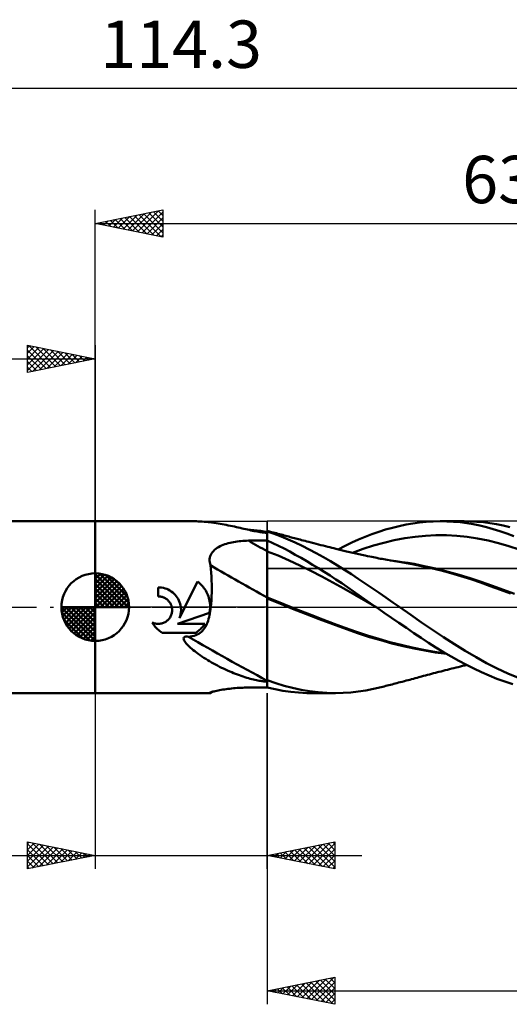
# Model space of a CAD drawing. Units: millimetres. Extents: x -68 to 117, y -41 to 43.
# Drawn here: x -6 to 31, y -29 to 43 of the extents above; entities that cross this region are included whole.
import ezdxf
from ezdxf.enums import TextEntityAlignment as Align

# ---------------------------------------------------------------- set-up
doc = ezdxf.new("R2010")
doc.units = ezdxf.units.MM
doc.header["$LTSCALE"] = 4.95
doc.linetypes.add('LONGDASH_DASH', pattern=[0.85, 0.4, -0.2, 0.05, -0.2])
for name, color, linetype in [('1', 4, 'CONTINUOUS'), ('2', 7, 'CONTINUOUS'), ('4', 2, 'LONGDASH_DASH'), ('CUT', 1, 'CONTINUOUS'), ('NOCUT', 7, 'CONTINUOUS'), ('SK1', 4, 'CONTINUOUS'), ('SK2', 7, 'CONTINUOUS'), ('SK4', 2, 'LONGDASH_DASH')]:
    doc.layers.add(name, color=color, linetype=linetype)
doc.styles.get("Standard").update_dxf_attribs({"font": 'Monospac821 BT'})

msp = doc.modelspace()

# ---------------------------------------------------------------- linework, layer by layer
at = {"layer": '1', "color": 4, "linetype": 'CONTINUOUS', "lineweight": 50}
for p, q in [((0, 6.35), (7.237, 6.35)), ((0, -6.35), (0, 6.35)), ((7.358, 6.349), (7.241, 6.35)), ((7.483, 6.346), (7.358, 6.349)), ((7.617, 6.341), (7.483, 6.346)), ((7.757, 6.334), (7.617, 6.341)), ((7.899, 6.324), (7.757, 6.334)), ((8.043, 6.313), (7.899, 6.324)), ((8.188, 6.3), (8.043, 6.313)), ((8.333, 6.285), (8.188, 6.3)), ((8.48, 6.268), (8.333, 6.285)), ((8.627, 6.249), (8.48, 6.268)), ((8.775, 6.229), (8.627, 6.249)), ((8.923, 6.207), (8.775, 6.229)), ((9.073, 6.184), (8.923, 6.207)), ((9.223, 6.159), (9.073, 6.184)), ((9.374, 6.132), (9.223, 6.159)), ((9.526, 6.104), (9.374, 6.132)), ((9.679, 6.075), (9.526, 6.104)), ((9.832, 6.045), (9.679, 6.075)), ((9.983, 6.014), (9.832, 6.045)), ((10.133, 5.982), (9.983, 6.014)), ((10.281, 5.951), (10.133, 5.982)), ((10.426, 5.919), (10.281, 5.951)), ((10.569, 5.887), (10.426, 5.919)), ((10.71, 5.855), (10.569, 5.887)), ((10.849, 5.823), (10.71, 5.855)), ((10.985, 5.792), (10.849, 5.823)), ((21.453, 5.728), (21.957, 5.87)), ((21.957, 5.87), (22.461, 5.995)), ((22.461, 5.995), (22.964, 6.101)), ((22.964, 6.101), (23.464, 6.19)), ((23.464, 6.19), (23.961, 6.259)), ((23.961, 6.259), (24.461, 6.309)), ((24.461, 6.309), (24.973, 6.34)), ((24.973, 6.34), (25.49, 6.35)), ((25.978, 6.341), (25.49, 6.35)), ((25.49, 6.35), (27.249, 6.35)), ((26.467, 6.314), (25.978, 6.341)), ((26.956, 6.269), (26.467, 6.314)), ((27.444, 6.206), (26.956, 6.269)), ((27.718, 6.341), (27.232, 6.35)), ((27.93, 6.125), (27.444, 6.206)), ((28.201, 6.315), (27.718, 6.341)), ((28.414, 6.026), (27.93, 6.125)), ((28.677, 6.27), (28.201, 6.315)), ((28.9, 5.907), (28.414, 6.026)), ((29.155, 6.207), (28.677, 6.27)), ((29.393, 5.77), (28.9, 5.907)), ((29.643, 6.125), (29.155, 6.207)), ((30.134, 6.027), (29.643, 6.125)), ((30.625, 5.911), (30.134, 6.027)), ((11.119, 5.762), (10.985, 5.792)), ((11.25, 5.732), (11.119, 5.762)), ((11.471, 5.709), (11.226, 5.737)), ((11.379, 5.704), (11.25, 5.732)), ((11.506, 5.676), (11.379, 5.704)), ((11.716, 5.681), (11.471, 5.709)), ((11.629, 5.65), (11.506, 5.676)), ((11.749, 5.625), (11.629, 5.65)), ((11.961, 5.654), (11.716, 5.681)), ((11.863, 5.603), (11.749, 5.625)), ((11.972, 5.582), (11.863, 5.603)), ((12.207, 5.627), (11.961, 5.654)), ((12.075, 5.564), (11.972, 5.582)), ((12.174, 5.548), (12.075, 5.564)), ((12.266, 5.534), (12.174, 5.548)), ((12.453, 5.6), (12.207, 5.627)), ((12.353, 5.522), (12.266, 5.534)), ((12.434, 5.513), (12.353, 5.522)), ((12.476, 5.509), (12.434, 5.513)), ((12.7, 5.574), (12.453, 5.6)), ((12.52, 5.505), (12.476, 5.509)), ((12.566, 5.502), (12.52, 5.505)), ((12.611, 5.5), (12.566, 5.502)), ((12.656, 5.499), (12.611, 5.5)), ((12.656, 5.499), (12.7, 5.5)), ((12.7, 5.637), (12.7, 5.637)), ((12.7, 5.637), (12.7, 5.637)), ((12.7, 5.637), (12.7, 5.637)), ((12.864, 5.594), (12.7, 5.637)), ((12.701, 5.637), (12.7, 5.637)), ((12.7, 5.637), (12.7, 5.637)), ((12.7, -5.931), (12.7, 5.637)), ((12.7, 5.633), (12.701, 5.636)), ((12.7, 5.628), (12.7, 5.633)), ((12.7, 5.621), (12.7, 5.628)), ((12.7, 5.612), (12.7, 5.621)), ((12.7, 5.602), (12.7, 5.612)), ((13.222, 5.421), (12.7, 5.602)), ((12.701, 5.637), (12.701, 5.637)), ((12.701, 5.636), (12.701, 5.637)), ((13.029, 5.551), (12.864, 5.594)), ((13.146, 5.52), (13.029, 5.551)), ((13.263, 5.489), (13.146, 5.52)), ((13.742, 5.222), (13.222, 5.421)), ((13.38, 5.458), (13.263, 5.489)), ((13.498, 5.427), (13.38, 5.458)), ((13.615, 5.396), (13.498, 5.427)), ((13.732, 5.364), (13.615, 5.396)), ((13.849, 5.333), (13.732, 5.364)), ((14.254, 5.005), (13.742, 5.222)), ((13.966, 5.301), (13.849, 5.333)), ((14.075, 5.272), (13.966, 5.301)), ((14.184, 5.242), (14.075, 5.272)), ((14.292, 5.213), (14.184, 5.242)), ((14.401, 5.183), (14.292, 5.213)), ((14.505, 5.155), (14.401, 5.183)), ((14.609, 5.127), (14.505, 5.155)), ((14.713, 5.098), (14.609, 5.127)), ((14.817, 5.07), (14.713, 5.098)), ((19.443, 4.989), (19.942, 5.199)), ((19.942, 5.199), (20.445, 5.393)), ((20.445, 5.393), (20.949, 5.569)), ((20.949, 5.569), (21.453, 5.728)), ((22.864, 5.091), (23.633, 5.203)), ((23.633, 5.203), (24.402, 5.277)), ((24.402, 5.277), (25.172, 5.311)), ((25.941, 5.307), (25.172, 5.311)), ((26.71, 5.267), (25.941, 5.307)), ((27.479, 5.188), (26.71, 5.267)), ((28.249, 5.071), (27.479, 5.188)), ((29.897, 5.614), (29.393, 5.77)), ((30.411, 5.439), (29.897, 5.614)), ((30.927, 5.246), (30.411, 5.439)), ((8.905, 4.303), (9.005, 4.372)), ((9.005, 4.372), (9.111, 4.436)), ((9.111, 4.436), (9.222, 4.495)), ((9.222, 4.495), (9.337, 4.549)), ((9.337, 4.549), (9.457, 4.598)), ((9.457, 4.598), (9.578, 4.642)), ((9.578, 4.642), (9.703, 4.683)), ((9.703, 4.683), (9.83, 4.719)), ((9.83, 4.719), (9.959, 4.753)), ((9.959, 4.753), (10.091, 4.782)), ((10.091, 4.782), (10.224, 4.809)), ((10.224, 4.809), (10.358, 4.832)), ((10.358, 4.832), (10.492, 4.852)), ((10.492, 4.852), (10.628, 4.869)), ((10.628, 4.869), (10.765, 4.883)), ((10.765, 4.883), (10.903, 4.895)), ((10.903, 4.895), (11.041, 4.904)), ((11.041, 4.904), (11.179, 4.909)), ((11.179, 4.909), (11.318, 4.913)), ((11.318, 4.913), (11.515, 4.915)), ((11.515, 4.915), (11.713, 4.918)), ((11.713, 4.918), (11.91, 4.921)), ((11.91, 4.921), (12.108, 4.923)), ((12.108, 4.923), (12.305, 4.926)), ((12.305, 4.926), (12.503, 4.928)), ((12.503, 4.928), (12.7, 4.931)), ((12.7, 4.814), (12.7, 4.929)), ((13.119, 4.74), (12.7, 4.929)), ((12.701, 4.698), (12.7, 4.814)), ((12.701, 4.582), (12.701, 4.698)), ((12.702, 4.467), (12.701, 4.582)), ((12.702, 4.351), (12.702, 4.467)), ((13.538, 4.54), (13.119, 4.74)), ((13.955, 4.329), (13.538, 4.54)), ((14.765, 4.773), (14.254, 5.005)), ((15.284, 4.524), (14.765, 4.773)), ((14.921, 5.043), (14.817, 5.07)), ((15.025, 5.015), (14.921, 5.043)), ((15.129, 4.987), (15.025, 5.015)), ((15.233, 4.96), (15.129, 4.987)), ((15.37, 4.924), (15.233, 4.96)), ((15.805, 4.262), (15.284, 4.524)), ((15.506, 4.888), (15.37, 4.924)), ((15.643, 4.852), (15.506, 4.888)), ((15.779, 4.817), (15.643, 4.852)), ((15.959, 4.77), (15.779, 4.817)), ((16.139, 4.724), (15.959, 4.77)), ((16.319, 4.678), (16.139, 4.724)), ((16.5, 4.632), (16.319, 4.678)), ((16.669, 4.589), (16.5, 4.632)), ((16.839, 4.546), (16.669, 4.589)), ((17.009, 4.504), (16.839, 4.546)), ((17.179, 4.462), (17.009, 4.504)), ((17.326, 4.425), (17.179, 4.462)), ((17.473, 4.389), (17.326, 4.425)), ((17.619, 4.353), (17.473, 4.389)), ((17.956, 4.271), (18.458, 4.526)), ((18.458, 4.526), (18.951, 4.765)), ((18.951, 4.765), (19.443, 4.989)), ((19.787, 4.302), (20.556, 4.55)), ((20.556, 4.55), (21.325, 4.764)), ((21.325, 4.764), (22.095, 4.945)), ((22.095, 4.945), (22.864, 5.091)), ((29.018, 4.915), (28.249, 5.071)), ((29.787, 4.725), (29.018, 4.915)), ((30.556, 4.504), (29.787, 4.725)), ((31.326, 4.253), (30.556, 4.504)), ((8.451, 3.548), (8.465, 3.659)), ((8.465, 3.659), (8.492, 3.767)), ((8.492, 3.767), (8.533, 3.87)), ((8.533, 3.87), (8.587, 3.968)), ((8.587, 3.968), (8.652, 4.061)), ((8.652, 4.061), (8.728, 4.148)), ((8.728, 4.148), (8.813, 4.229)), ((8.813, 4.229), (8.905, 4.303)), ((13.509, 3.807), (12.7, 4.121)), ((12.7, 4.121), (12.7, 4.121)), ((12.7, 4.121), (12.7, 4.121)), ((12.701, 4.121), (12.7, 4.121)), ((12.7, 4.121), (12.7, 4.121)), ((12.7, 4.121), (12.7, 4.121)), ((12.7, 4.121), (12.7, 4.121)), ((12.7, 4.121), (12.7, 4.121)), ((12.7, 4.121), (12.7, 4.121)), ((12.701, 4.121), (12.701, 4.121)), ((12.701, 4.121), (12.701, 4.121)), ((12.702, 4.121), (12.701, 4.121)), ((12.701, 4.121), (12.701, 4.121)), ((12.701, 4.121), (12.701, 4.121)), ((12.701, 4.121), (12.701, 4.121)), ((12.701, 4.121), (12.701, 4.121)), ((12.701, 4.121), (12.701, 4.121)), ((12.701, 4.121), (12.701, 4.121)), ((12.701, 4.121), (12.701, 4.121)), ((12.701, 4.121), (12.701, 4.121)), ((12.701, 4.121), (12.701, 4.121)), ((12.701, 4.121), (12.701, 4.121)), ((12.701, 4.121), (12.701, 4.121)), ((12.701, 4.121), (12.701, 4.121)), ((12.701, 4.121), (12.701, 4.121)), ((12.701, 4.121), (12.701, 4.121)), ((12.701, 4.121), (12.701, 4.121)), ((12.703, 4.236), (12.702, 4.351)), ((12.702, 4.121), (12.702, 4.121)), ((12.702, 4.121), (12.702, 4.121)), ((12.702, 4.121), (12.702, 4.121)), ((12.702, 4.121), (12.702, 4.121)), ((12.702, 4.121), (12.702, 4.121)), ((12.702, 4.121), (12.702, 4.121)), ((12.702, 4.121), (12.702, 4.121)), ((12.703, 4.12), (12.702, 4.121)), ((12.702, 4.121), (12.702, 4.121)), ((12.702, 4.121), (12.702, 4.121)), ((12.702, 4.121), (12.702, 4.121)), ((12.702, 4.121), (12.702, 4.121)), ((12.702, 4.121), (12.702, 4.121)), ((12.702, 4.121), (12.702, 4.121)), ((12.702, 4.121), (12.702, 4.121)), ((12.703, 4.12), (12.703, 4.236)), ((12.704, 3.962), (12.703, 4.12)), ((12.703, 4.12), (12.703, 4.12)), ((12.703, 4.12), (12.703, 4.12)), ((12.703, 4.12), (12.703, 4.12)), ((12.703, 4.12), (12.703, 4.12)), ((12.703, 4.12), (12.703, 4.12)), ((12.703, 4.12), (12.703, 4.12)), ((12.703, 4.12), (12.703, 4.12)), ((12.703, 4.12), (12.703, 4.12)), ((12.704, 3.795), (12.704, 3.962)), ((12.705, 3.621), (12.704, 3.795)), ((14.319, 3.456), (13.509, 3.807)), ((14.369, 4.108), (13.955, 4.329)), ((14.783, 3.878), (14.369, 4.108)), ((15.206, 3.638), (14.783, 3.878)), ((16.329, 3.986), (15.805, 4.262)), ((16.855, 3.697), (16.329, 3.986)), ((17.38, 3.396), (16.855, 3.697)), ((17.766, 4.317), (17.619, 4.353)), ((17.866, 4.293), (17.766, 4.317)), ((17.966, 4.269), (17.866, 4.293)), ((18.066, 4.244), (17.966, 4.269)), ((18.166, 4.22), (18.066, 4.244)), ((18.266, 4.196), (18.166, 4.22)), ((18.366, 4.172), (18.266, 4.196)), ((18.467, 4.148), (18.366, 4.172)), ((18.567, 4.124), (18.467, 4.148)), ((18.683, 4.096), (18.567, 4.124)), ((18.8, 4.069), (18.683, 4.096)), ((18.916, 4.041), (18.8, 4.069)), ((19.033, 4.014), (18.916, 4.041)), ((19.018, 4.017), (19.787, 4.302)), ((19.145, 3.987), (19.033, 4.014)), ((19.258, 3.961), (19.145, 3.987)), ((19.37, 3.936), (19.258, 3.961)), ((19.483, 3.91), (19.37, 3.936)), ((19.595, 3.885), (19.483, 3.91)), ((19.707, 3.86), (19.595, 3.885)), ((19.82, 3.836), (19.707, 3.86)), ((19.932, 3.812), (19.82, 3.836)), ((20.116, 3.773), (19.932, 3.812)), ((20.299, 3.734), (20.116, 3.773)), ((20.428, 3.708), (20.299, 3.734)), ((20.556, 3.682), (20.428, 3.708)), ((20.685, 3.657), (20.556, 3.682)), ((20.813, 3.632), (20.685, 3.657)), ((8.45, 3.434), (8.451, 3.548)), ((8.463, 3.32), (8.45, 3.434)), ((8.489, 3.206), (8.463, 3.32)), ((8.525, 3.091), (8.489, 3.206)), ((8.549, 2.821), (8.525, 3.091)), ((12.705, 3.441), (12.705, 3.621)), ((12.706, 3.255), (12.705, 3.441)), ((12.706, 3.064), (12.706, 3.255)), ((12.707, 2.871), (12.706, 3.064)), ((15.128, 3.077), (14.319, 3.456)), ((15.938, 2.68), (15.128, 3.077)), ((15.634, 3.389), (15.206, 3.638)), ((16.063, 3.133), (15.634, 3.389)), ((16.493, 2.871), (16.063, 3.133)), ((17.903, 3.083), (17.38, 3.396)), ((18.422, 2.759), (17.903, 3.083)), ((20.941, 3.607), (20.813, 3.632)), ((21.07, 3.582), (20.941, 3.607)), ((21.198, 3.558), (21.07, 3.582)), ((21.327, 3.534), (21.198, 3.558)), ((21.446, 3.512), (21.327, 3.534)), ((21.566, 3.491), (21.446, 3.512)), ((21.711, 3.465), (21.566, 3.491)), ((21.855, 3.44), (21.711, 3.465)), ((22.231, 3.394), (21.791, 3.446)), ((22, 3.415), (21.855, 3.44)), ((22.145, 3.391), (22, 3.415)), ((22.289, 3.367), (22.145, 3.391)), ((22.671, 3.334), (22.231, 3.394)), ((22.434, 3.343), (22.289, 3.367)), ((22.579, 3.32), (22.434, 3.343)), ((22.724, 3.297), (22.579, 3.32)), ((23.111, 3.265), (22.671, 3.334)), ((23.423, 3.177), (22.724, 3.297)), ((23.552, 3.189), (23.111, 3.265)), ((24.105, 3.039), (23.423, 3.177)), ((23.992, 3.103), (23.552, 3.189)), ((24.432, 3.011), (23.992, 3.103)), ((24.82, 2.877), (24.105, 3.039)), ((25.251, 2.823), (24.432, 3.011)), ((8.57, 2.543), (8.549, 2.821)), ((8.586, 2.26), (8.57, 2.543)), ((8.598, 1.972), (8.586, 2.26)), ((12.707, 2.675), (12.707, 2.871)), ((12.707, 2.479), (12.707, 2.675)), ((12.708, 2.282), (12.707, 2.479)), ((12.708, 2.086), (12.708, 2.282)), ((16.747, 2.265), (15.938, 2.68)), ((16.922, 2.604), (16.493, 2.871)), ((17.557, 1.833), (16.747, 2.265)), ((17.352, 2.33), (16.922, 2.604)), ((17.781, 2.05), (17.352, 2.33)), ((18.928, 2.431), (18.422, 2.759)), ((19.431, 2.095), (18.928, 2.431)), ((25.551, 2.697), (24.82, 2.877)), ((26.069, 2.614), (25.251, 2.823)), ((26.28, 2.502), (25.551, 2.697)), ((26.887, 2.385), (26.069, 2.614)), ((27.012, 2.29), (26.28, 2.502)), ((27.706, 2.135), (26.887, 2.385)), ((27.74, 2.062), (27.012, 2.29)), ((4.781, 1.457), (4.658, 1.461)), ((4.658, 0.794), (4.658, 1.461)), ((4.907, 1.444), (4.781, 1.457)), ((6.627, 0), (7.557, 1.887)), ((7.647, 1.817), (7.557, 1.887)), ((7.732, 1.743), (7.647, 1.817)), ((7.813, 1.667), (7.732, 1.743)), ((7.889, 1.586), (7.813, 1.667)), ((7.963, 1.501), (7.889, 1.586)), ((8.033, 1.412), (7.963, 1.501)), ((8.605, 1.679), (8.598, 1.972)), ((8.608, 1.381), (8.605, 1.679)), ((12.708, 1.893), (12.708, 2.086)), ((12.709, 1.704), (12.708, 1.893)), ((12.709, 1.519), (12.709, 1.704)), ((12.709, 1.339), (12.709, 1.519)), ((18.366, 1.382), (17.557, 1.833)), ((18.209, 1.764), (17.781, 2.05)), ((18.631, 1.475), (18.209, 1.764)), ((19.048, 1.185), (18.631, 1.475)), ((19.94, 1.753), (19.431, 2.095)), ((20.452, 1.407), (19.94, 1.753)), ((28.524, 1.863), (27.706, 2.135)), ((28.459, 1.819), (27.74, 2.062)), ((29.174, 1.562), (28.459, 1.819)), ((29.342, 1.575), (28.524, 1.863)), ((29.93, 1.287), (29.174, 1.562)), ((30.161, 1.278), (29.342, 1.575)), ((4.699, 0.793), (4.658, 0.794)), ((4.741, 0.79), (4.699, 0.793)), ((4.784, 0.786), (4.741, 0.79)), ((4.827, 0.78), (4.784, 0.786)), ((4.869, 0.772), (4.827, 0.78)), ((4.912, 0.763), (4.869, 0.772)), ((5.033, 1.421), (4.907, 1.444)), ((4.954, 0.751), (4.912, 0.763)), ((4.996, 0.738), (4.954, 0.751)), ((5.037, 0.722), (4.996, 0.738)), ((5.158, 1.388), (5.033, 1.421)), ((5.28, 1.345), (5.158, 1.388)), ((5.399, 1.293), (5.28, 1.345)), ((5.513, 1.232), (5.399, 1.293)), ((5.621, 1.163), (5.513, 1.232)), ((5.723, 1.087), (5.621, 1.163)), ((5.816, 1.005), (5.723, 1.087)), ((5.903, 0.918), (5.816, 1.005)), ((5.983, 0.822), (5.903, 0.918)), ((6.058, 0.719), (5.983, 0.822)), ((8.1, 1.318), (8.033, 1.412)), ((8.162, 1.219), (8.1, 1.318)), ((8.219, 1.118), (8.162, 1.219)), ((8.271, 1.013), (8.219, 1.118)), ((8.318, 0.905), (8.271, 1.013)), ((8.36, 0.795), (8.318, 0.905)), ((8.396, 0.683), (8.36, 0.795)), ((8.585, 0.523), (8.598, 0.8)), ((8.598, 0.8), (8.606, 1.087)), ((8.606, 1.087), (8.608, 1.381)), ((12.708, 1.002), (12.709, 1.167)), ((12.708, 0.846), (12.708, 1.002)), ((12.708, 0.7), (12.708, 0.846)), ((12.709, 1.167), (12.709, 1.339)), ((19.176, 0.911), (18.366, 1.382)), ((19.465, 0.891), (19.048, 1.185)), ((19.985, 0.435), (19.176, 0.911)), ((19.888, 0.594), (19.465, 0.891)), ((20.965, 1.058), (20.452, 1.407)), ((21.478, 0.707), (20.965, 1.058)), ((30.688, 1.007), (29.93, 1.287)), ((30.979, 0.975), (30.161, 1.278)), ((5.078, 0.705), (5.037, 0.722)), ((5.118, 0.686), (5.078, 0.705)), ((5.16, 0.664), (5.118, 0.686)), ((5.201, 0.639), (5.16, 0.664)), ((5.241, 0.613), (5.201, 0.639)), ((5.279, 0.585), (5.241, 0.613)), ((5.316, 0.556), (5.279, 0.585)), ((5.351, 0.526), (5.316, 0.556)), ((5.384, 0.494), (5.351, 0.526)), ((5.415, 0.461), (5.384, 0.494)), ((5.445, 0.426), (5.415, 0.461)), ((5.474, 0.389), (5.445, 0.426)), ((5.502, 0.35), (5.474, 0.389)), ((5.528, 0.31), (5.502, 0.35)), ((5.552, 0.269), (5.528, 0.31)), ((5.574, 0.226), (5.552, 0.269)), ((5.595, 0.183), (5.574, 0.226)), ((5.613, 0.138), (5.595, 0.183)), ((5.629, 0.092), (5.613, 0.138)), ((5.642, 0.046), (5.629, 0.092)), ((5.654, 0), (5.642, 0.046)), ((6.125, 0.61), (6.058, 0.719)), ((6.185, 0.494), (6.125, 0.61)), ((6.235, 0.375), (6.185, 0.494)), ((6.228, -0.809), (6.627, 0)), ((6.275, 0.251), (6.235, 0.375)), ((6.306, 0.126), (6.275, 0.251)), ((6.327, 0), (6.306, 0.126)), ((6.334, -0.074), (6.327, 0)), ((8.426, 0.569), (8.396, 0.683)), ((8.45, 0.455), (8.426, 0.569)), ((8.468, 0.34), (8.45, 0.455)), ((8.48, 0.226), (8.468, 0.34)), ((8.486, 0.112), (8.48, 0.226)), ((8.485, -0.058), (8.487, 0)), ((8.487, 0), (8.486, 0.112)), ((8.54, 0), (8.566, 0.256)), ((8.566, 0.256), (8.585, 0.523)), ((12.701, 0.702), (12.7, 0.703)), ((13.525, 0.381), (12.7, 0.703)), ((13.64, 0.26), (12.7, 0.628)), ((12.701, 0.627), (12.7, 0.628)), ((12.703, 0.702), (12.701, 0.702)), ((12.705, 0.626), (12.701, 0.627)), ((12.704, 0.701), (12.703, 0.702)), ((12.707, 0.7), (12.704, 0.701)), ((12.707, 0.625), (12.705, 0.626)), ((12.708, 0.7), (12.707, 0.7)), ((12.708, 0.625), (12.707, 0.625)), ((12.707, 0.273), (12.708, 0.363)), ((12.707, 0.183), (12.707, 0.273)), ((12.707, 0.092), (12.707, 0.183)), ((12.707, 0), (12.707, 0.092)), ((12.707, -0.273), (12.707, 0)), ((12.708, 0.689), (12.708, 0.7)), ((12.708, 0.678), (12.708, 0.689)), ((12.708, 0.625), (12.708, 0.678)), ((12.708, 0.538), (12.708, 0.625)), ((12.708, 0.451), (12.708, 0.538)), ((12.708, 0.363), (12.708, 0.451)), ((14.35, 0.05), (13.525, 0.381)), ((14.563, -0.115), (13.64, 0.26)), ((15.175, -0.28), (14.35, 0.05)), ((20.315, 0.297), (19.888, 0.594)), ((20.795, -0.036), (19.985, 0.435)), ((20.742, 0), (20.315, 0.297)), ((20.751, -0.006), (20.742, 0)), ((21.989, 0.354), (21.478, 0.707)), ((22.5, 0), (21.989, 0.354)), ((23.316, -0.573), (22.5, 0)), ((5.526, -0.754), (5.559, -0.697)), ((5.559, -0.697), (5.589, -0.638)), ((5.589, -0.638), (5.614, -0.576)), ((5.614, -0.576), (5.635, -0.513)), ((5.635, -0.513), (5.652, -0.449)), ((5.652, -0.449), (5.665, -0.385)), ((5.666, -0.065), (5.654, 0)), ((5.665, -0.385), (5.673, -0.32)), ((5.674, -0.129), (5.666, -0.065)), ((5.673, -0.32), (5.678, -0.256)), ((5.678, -0.193), (5.674, -0.129)), ((5.678, -0.256), (5.678, -0.193)), ((6.073, -1.233), (8.443, -0.409)), ((6.254, -0.737), (6.277, -0.664)), ((6.277, -0.664), (6.296, -0.59)), ((6.296, -0.59), (6.311, -0.516)), ((6.311, -0.516), (6.324, -0.442)), ((6.324, -0.442), (6.332, -0.368)), ((6.332, -0.368), (6.338, -0.294)), ((6.339, -0.148), (6.334, -0.074)), ((6.338, -0.294), (6.34, -0.221)), ((6.34, -0.221), (6.339, -0.148)), ((8.415, -0.741), (8.446, -0.603)), ((8.443, -0.409), (8.454, -0.351)), ((8.446, -0.603), (8.474, -0.46)), ((8.454, -0.351), (8.463, -0.292)), ((8.463, -0.292), (8.471, -0.233)), ((8.471, -0.233), (8.477, -0.174)), ((8.474, -0.46), (8.499, -0.312)), ((8.477, -0.174), (8.482, -0.116)), ((8.482, -0.116), (8.485, -0.058)), ((8.499, -0.312), (8.521, -0.159)), ((8.521, -0.159), (8.54, 0)), ((12.706, -0.553), (12.707, -0.273)), ((12.706, -0.839), (12.706, -0.553)), ((15.533, -0.502), (14.563, -0.115)), ((15.999, -0.602), (15.175, -0.28)), ((16.532, -0.883), (15.533, -0.502)), ((16.824, -0.917), (15.999, -0.602)), ((20.759, -0.012), (20.751, -0.006)), ((20.768, -0.018), (20.759, -0.012)), ((20.777, -0.024), (20.768, -0.018)), ((20.786, -0.03), (20.777, -0.024)), ((20.795, -0.037), (20.786, -0.03)), ((20.795, -0.037), (20.795, -0.037)), ((21.342, -0.415), (20.795, -0.037)), ((20.795, -0.037), (20.795, -0.037)), ((21.891, -0.792), (21.342, -0.415)), ((24.111, -1.135), (23.316, -0.573)), ((4.262, -1.212), (4.21, -1.128)), ((4.27, -1.156), (4.21, -1.128)), ((4.317, -1.293), (4.262, -1.212)), ((4.333, -1.18), (4.27, -1.156)), ((4.375, -1.371), (4.317, -1.293)), ((4.396, -1.199), (4.333, -1.18)), ((4.436, -1.446), (4.375, -1.371)), ((4.461, -1.214), (4.396, -1.199)), ((4.499, -1.517), (4.436, -1.446)), ((4.525, -1.225), (4.461, -1.214)), ((4.589, -1.232), (4.525, -1.225)), ((4.653, -1.235), (4.589, -1.232)), ((4.653, -1.235), (4.716, -1.234)), ((4.716, -1.234), (4.781, -1.228)), ((4.781, -1.228), (4.845, -1.219)), ((4.845, -1.219), (4.91, -1.205)), ((4.91, -1.205), (4.974, -1.187)), ((4.974, -1.187), (5.036, -1.164)), ((5.036, -1.164), (5.097, -1.138)), ((5.097, -1.138), (5.156, -1.108)), ((5.156, -1.108), (5.213, -1.074)), ((5.213, -1.074), (5.267, -1.036)), ((5.267, -1.036), (5.318, -0.996)), ((5.318, -0.996), (5.365, -0.954)), ((5.365, -0.954), (5.409, -0.909)), ((5.409, -0.909), (5.451, -0.861)), ((5.451, -0.861), (5.49, -0.809)), ((5.49, -0.809), (5.526, -0.754)), ((6.073, -1.233), (8.103, -1.233)), ((6.228, -0.809), (6.254, -0.737)), ((7.893, -1.503), (7.948, -1.439)), ((7.948, -1.439), (8.002, -1.373)), ((8.002, -1.373), (8.054, -1.304)), ((8.054, -1.304), (8.103, -1.233)), ((8.145, -1.456), (8.202, -1.35)), ((8.202, -1.35), (8.253, -1.239)), ((8.253, -1.239), (8.299, -1.123)), ((8.299, -1.123), (8.342, -1.002)), ((8.342, -1.002), (8.38, -0.874)), ((8.38, -0.874), (8.415, -0.741)), ((12.705, -1.425), (12.706, -1.13)), ((12.705, -1.722), (12.705, -1.425)), ((12.706, -1.13), (12.706, -0.839)), ((17.545, -1.258), (16.532, -0.883)), ((17.649, -1.225), (16.824, -0.917)), ((18.555, -1.624), (17.545, -1.258)), ((18.474, -1.526), (17.649, -1.225)), ((22.439, -1.168), (21.891, -0.792)), ((22.985, -1.541), (22.439, -1.168)), ((24.914, -1.687), (24.111, -1.135)), ((4.564, -1.585), (4.499, -1.517)), ((4.632, -1.65), (4.564, -1.585)), ((4.703, -1.713), (4.632, -1.65)), ((4.778, -1.774), (4.703, -1.713)), ((4.856, -1.832), (4.778, -1.774)), ((4.937, -1.887), (4.856, -1.832)), ((4.937, -1.887), (7.442, -1.887)), ((6.62, -2.195), (6.704, -2.177)), ((6.704, -2.177), (6.792, -2.176)), ((6.88, -2.186), (6.792, -2.176)), ((6.88, -2.186), (7.03, -2.169)), ((7.03, -2.169), (7.171, -2.145)), ((7.171, -2.145), (7.303, -2.113)), ((7.303, -2.113), (7.426, -2.073)), ((7.426, -2.073), (7.542, -2.025)), ((7.442, -1.887), (7.514, -1.838)), ((7.514, -1.838), (7.583, -1.787)), ((7.542, -2.025), (7.649, -1.968)), ((7.583, -1.787), (7.65, -1.734)), ((7.649, -1.968), (7.749, -1.903)), ((7.65, -1.734), (7.715, -1.679)), ((7.715, -1.679), (7.776, -1.622)), ((7.749, -1.903), (7.843, -1.829)), ((7.776, -1.622), (7.835, -1.564)), ((7.835, -1.564), (7.893, -1.503)), ((7.843, -1.829), (7.929, -1.747)), ((7.929, -1.747), (8.009, -1.656)), ((8.009, -1.656), (8.08, -1.559)), ((8.08, -1.559), (8.145, -1.456)), ((12.704, -2.02), (12.705, -1.722)), ((12.704, -2.319), (12.704, -2.02)), ((19.299, -1.82), (18.474, -1.526)), ((19.453, -1.942), (18.555, -1.624)), ((20.124, -2.096), (19.299, -1.82)), ((20.271, -2.208), (19.453, -1.942)), ((20.949, -2.35), (20.124, -2.096)), ((23.529, -1.911), (22.985, -1.541)), ((24.068, -2.275), (23.529, -1.911)), ((25.723, -2.221), (24.914, -1.687)), ((6.532, -2.319), (6.555, -2.244)), ((6.545, -2.399), (6.532, -2.319)), ((6.577, -2.474), (6.545, -2.399)), ((6.555, -2.244), (6.62, -2.195)), ((6.619, -2.548), (6.577, -2.474)), ((6.666, -2.615), (6.619, -2.548)), ((6.721, -2.685), (6.666, -2.615)), ((6.785, -2.758), (6.721, -2.685)), ((6.858, -2.835), (6.785, -2.758)), ((6.939, -2.915), (6.858, -2.835)), ((12.703, -2.915), (12.704, -2.617)), ((12.704, -2.617), (12.704, -2.319)), ((21.092, -2.452), (20.271, -2.208)), ((21.774, -2.583), (20.949, -2.35)), ((21.921, -2.676), (21.092, -2.452)), ((22.598, -2.797), (21.774, -2.583)), ((22.75, -2.88), (21.921, -2.676)), ((23.423, -2.99), (22.598, -2.797)), ((23.557, -3.062), (22.75, -2.88)), ((24.615, -2.632), (24.068, -2.275)), ((25.174, -2.983), (24.615, -2.632)), ((26.532, -2.735), (25.723, -2.221)), ((27.338, -3.229), (26.532, -2.735)), ((7.03, -2.998), (6.939, -2.915)), ((7.128, -3.084), (7.03, -2.998)), ((7.235, -3.172), (7.128, -3.084)), ((7.35, -3.264), (7.235, -3.172)), ((7.473, -3.357), (7.35, -3.264)), ((7.603, -3.452), (7.473, -3.357)), ((7.741, -3.548), (7.603, -3.452)), ((7.881, -3.643), (7.741, -3.548)), ((12.702, -3.505), (12.703, -3.212)), ((12.702, -3.794), (12.702, -3.505)), ((12.703, -3.212), (12.703, -2.915)), ((24.248, -3.162), (23.423, -2.99)), ((24.341, -3.216), (23.557, -3.062)), ((25.073, -3.303), (24.248, -3.162)), ((25.144, -3.345), (24.341, -3.216)), ((25.898, -3.416), (25.073, -3.303)), ((25.949, -3.446), (25.144, -3.345)), ((25.736, -3.321), (25.174, -2.983)), ((26.298, -3.646), (25.736, -3.321)), ((28.135, -3.699), (27.338, -3.229)), ((8.023, -3.736), (7.881, -3.643)), ((8.166, -3.826), (8.023, -3.736)), ((8.309, -3.914), (8.166, -3.826)), ((8.453, -3.999), (8.309, -3.914)), ((8.597, -4.083), (8.453, -3.999)), ((8.743, -4.165), (8.597, -4.083)), ((8.889, -4.244), (8.743, -4.165)), ((9.036, -4.322), (8.889, -4.244)), ((9.184, -4.399), (9.036, -4.322)), ((12.701, -4.356), (12.702, -4.078)), ((12.701, -4.627), (12.701, -4.356)), ((12.702, -4.078), (12.702, -3.794)), ((26.86, -3.957), (26.298, -3.646)), ((27.421, -4.254), (26.86, -3.957)), ((26.976, -4.388), (27.135, -4.349)), ((27.135, -4.349), (27.294, -4.31)), ((27.294, -4.31), (27.453, -4.271)), ((27.98, -4.537), (27.421, -4.254)), ((28.912, -4.135), (28.135, -3.699)), ((29.699, -4.539), (28.912, -4.135)), ((9.333, -4.473), (9.184, -4.399)), ((9.482, -4.546), (9.333, -4.473)), ((9.632, -4.616), (9.482, -4.546)), ((9.783, -4.685), (9.632, -4.616)), ((9.933, -4.751), (9.783, -4.685)), ((10.081, -4.814), (9.933, -4.751)), ((10.227, -4.874), (10.081, -4.814)), ((10.371, -4.931), (10.227, -4.874)), ((10.513, -4.985), (10.371, -4.931)), ((10.653, -5.036), (10.513, -4.985)), ((10.791, -5.085), (10.653, -5.036)), ((10.926, -5.13), (10.791, -5.085)), ((12.7, -5.146), (12.701, -4.891)), ((12.701, -4.891), (12.701, -4.627)), ((24.109, -5.126), (24.261, -5.085)), ((24.261, -5.085), (24.408, -5.045)), ((24.408, -5.045), (24.556, -5.006)), ((24.556, -5.006), (24.704, -4.967)), ((24.704, -4.967), (24.852, -4.928)), ((24.852, -4.928), (24.999, -4.889)), ((24.999, -4.889), (25.148, -4.85)), ((25.148, -4.85), (25.287, -4.814)), ((25.287, -4.814), (25.38, -4.79)), ((25.38, -4.79), (25.545, -4.747)), ((25.545, -4.747), (25.704, -4.706)), ((25.704, -4.706), (25.863, -4.666)), ((25.863, -4.666), (26.022, -4.625)), ((26.022, -4.625), (26.181, -4.585)), ((26.181, -4.585), (26.34, -4.545)), ((26.34, -4.545), (26.499, -4.506)), ((26.499, -4.506), (26.658, -4.466)), ((26.658, -4.466), (26.817, -4.427)), ((26.817, -4.427), (26.976, -4.388)), ((28.536, -4.805), (27.98, -4.537)), ((29.097, -5.057), (28.536, -4.805)), ((29.67, -5.291), (29.097, -5.057)), ((30.49, -4.906), (29.699, -4.539)), ((31.282, -5.235), (30.49, -4.906)), ((11.059, -5.173), (10.926, -5.13)), ((11.189, -5.214), (11.059, -5.173)), ((11.317, -5.251), (11.189, -5.214)), ((11.443, -5.287), (11.317, -5.251)), ((11.566, -5.319), (11.443, -5.287)), ((11.686, -5.349), (11.566, -5.319)), ((11.802, -5.376), (11.686, -5.349)), ((11.912, -5.4), (11.802, -5.376)), ((12.017, -5.422), (11.912, -5.4)), ((12.117, -5.44), (12.017, -5.422)), ((12.211, -5.456), (12.117, -5.44)), ((12.3, -5.469), (12.211, -5.456)), ((12.383, -5.48), (12.3, -5.469)), ((12.461, -5.489), (12.383, -5.48)), ((12.54, -5.495), (12.461, -5.489)), ((12.621, -5.499), (12.54, -5.495)), ((12.621, -5.499), (12.7, -5.498)), ((12.7, -5.391), (12.7, -5.146)), ((13.333, -5.611), (12.7, -5.391)), ((13.961, -5.805), (13.333, -5.611)), ((14.579, -5.97), (13.961, -5.805)), ((21.457, -5.827), (21.567, -5.799)), ((21.567, -5.799), (21.688, -5.768)), ((21.688, -5.768), (21.809, -5.737)), ((21.809, -5.737), (21.929, -5.706)), ((21.929, -5.706), (22.049, -5.675)), ((22.049, -5.675), (22.17, -5.644)), ((22.17, -5.644), (22.29, -5.613)), ((22.29, -5.613), (22.411, -5.581)), ((22.411, -5.581), (22.532, -5.55)), ((22.532, -5.55), (22.687, -5.509)), ((22.687, -5.509), (22.84, -5.468)), ((22.84, -5.468), (22.974, -5.433)), ((22.974, -5.433), (23.107, -5.397)), ((23.107, -5.397), (23.241, -5.361)), ((23.241, -5.361), (23.375, -5.325)), ((23.375, -5.325), (23.509, -5.289)), ((23.509, -5.289), (23.643, -5.253)), ((23.643, -5.253), (23.777, -5.216)), ((23.777, -5.216), (23.907, -5.181)), ((23.907, -5.181), (24.008, -5.153)), ((24.008, -5.153), (24.109, -5.126)), ((30.257, -5.506), (29.67, -5.291)), ((30.85, -5.698), (30.257, -5.506)), ((0, -6.35), (8.497, -6.35)), ((8.449, -6.341), (8.45, -6.336)), ((8.454, -6.345), (8.449, -6.341)), ((8.45, -6.336), (8.457, -6.329)), ((8.464, -6.348), (8.454, -6.345)), ((8.457, -6.329), (8.478, -6.317)), ((8.478, -6.349), (8.464, -6.348)), ((8.478, -6.317), (8.514, -6.302)), ((8.498, -6.35), (8.478, -6.349)), ((8.498, -6.35), (8.502, -6.35)), ((8.502, -6.35), (8.506, -6.35)), ((8.506, -6.35), (8.511, -6.35)), ((8.511, -6.35), (8.515, -6.35)), ((8.514, -6.302), (8.564, -6.285)), ((8.515, -6.35), (8.52, -6.349)), ((8.52, -6.349), (8.525, -6.349)), ((8.525, -6.349), (8.529, -6.348)), ((8.529, -6.348), (8.532, -6.347)), ((8.532, -6.347), (8.536, -6.346)), ((8.536, -6.346), (8.539, -6.344)), ((8.539, -6.344), (8.543, -6.342)), ((8.543, -6.342), (8.546, -6.34)), ((8.546, -6.34), (8.564, -6.327)), ((8.564, -6.285), (8.626, -6.266)), ((8.564, -6.327), (8.582, -6.313)), ((8.582, -6.313), (8.6, -6.3)), ((8.6, -6.3), (8.618, -6.286)), ((8.618, -6.286), (8.636, -6.273)), ((8.626, -6.266), (8.699, -6.245)), ((8.636, -6.273), (8.654, -6.259)), ((8.699, -6.245), (8.782, -6.224)), ((8.782, -6.224), (8.873, -6.203)), ((8.873, -6.203), (8.973, -6.181)), ((8.973, -6.181), (9.078, -6.159)), ((9.078, -6.159), (9.19, -6.138)), ((9.19, -6.138), (9.306, -6.117)), ((9.306, -6.117), (9.427, -6.097)), ((9.427, -6.097), (9.55, -6.078)), ((9.55, -6.078), (9.676, -6.059)), ((9.676, -6.059), (9.805, -6.042)), ((9.805, -6.042), (9.936, -6.026)), ((9.936, -6.026), (10.07, -6.011)), ((10.07, -6.011), (10.205, -5.998)), ((10.205, -5.998), (10.341, -5.986)), ((10.341, -5.986), (10.478, -5.975)), ((10.478, -5.975), (10.616, -5.965)), ((10.616, -5.965), (10.755, -5.957)), ((10.755, -5.957), (10.895, -5.951)), ((10.895, -5.951), (11.036, -5.946)), ((11.036, -5.946), (11.177, -5.943)), ((11.177, -5.943), (11.318, -5.941)), ((11.318, -5.941), (11.515, -5.939)), ((11.515, -5.939), (11.713, -5.938)), ((11.713, -5.938), (11.91, -5.936)), ((11.91, -5.936), (12.108, -5.935)), ((12.108, -5.935), (12.305, -5.933)), ((12.305, -5.933), (12.503, -5.932)), ((12.503, -5.932), (12.7, -5.931)), ((13.285, -6.065), (12.7, -5.931)), ((12.7, -5.931), (12.7, -5.931)), ((12.7, -5.931), (12.7, -5.931)), ((13.869, -6.174), (13.285, -6.065)), ((14.447, -6.257), (13.869, -6.174)), ((15.029, -6.314), (14.447, -6.257)), ((15.206, -6.106), (14.579, -5.97)), ((15.626, -6.345), (15.029, -6.314)), ((15.837, -6.212), (15.206, -6.106)), ((16.226, -6.348), (15.626, -6.345)), ((16.473, -6.288), (15.837, -6.212)), ((17.752, -6.35), (15.994, -6.35)), ((17.11, -6.334), (16.473, -6.288)), ((17.745, -6.35), (17.11, -6.334)), ((17.745, -6.35), (18.32, -6.337)), ((18.32, -6.337), (18.88, -6.3)), ((18.88, -6.3), (19.435, -6.238)), ((19.435, -6.238), (19.997, -6.152)), ((19.997, -6.152), (20.562, -6.043)), ((20.562, -6.043), (21.128, -5.911)), ((21.128, -5.911), (21.238, -5.883)), ((21.238, -5.883), (21.348, -5.855)), ((21.348, -5.855), (21.457, -5.827))]:
    msp.add_line(p, q, dxfattribs=at)
for centre, major_axis, ratio, start_param, end_param in [((67.802, 66.576), (104.491, 32.465), 0.50262, 3.999719, 4.009423), ((69.869, 33.366), (-102.051, 30.866), 0.463661, 1.105823, 1.122034), ((69.108, 30.85), (-102.847, 31.107), 0.463661, 1.087277, 1.13594), ((67.802, 26.533), (-104.732, 31.677), 0.463661, 1.096221, 1.162071), ((69.108, -93.223), (9.386, 107.038), 0.966281, 0.711973, 0.713352)]:
    msp.add_ellipse(centre, major_axis=major_axis, ratio=ratio, start_param=start_param, end_param=end_param, dxfattribs=at)
at = {"layer": '2', "color": 7, "linetype": 'CONTINUOUS', "lineweight": 25}
for p, q in [((0, 0), (0, 29.35)), ((0, 28.35), (5, 29.35)), ((2.765, 27.797), (4.148, 29.18)), ((3.119, 27.726), (4.678, 29.286)), ((3.472, 27.656), (5, 29.183)), ((3.952, 29.14), (5, 28.093)), ((4.306, 29.211), (5, 28.517)), ((4.659, 29.282), (5, 28.941)), ((5, 29.35), (5, 27.35)), ((0.29, 28.292), (0.436, 28.437)), ((0.417, 28.433), (0.625, 28.225)), ((0.644, 28.221), (0.966, 28.543)), ((0.77, 28.504), (1.155, 28.119)), ((0.998, 28.15), (1.496, 28.649)), ((1.124, 28.575), (1.686, 28.013)), ((1.351, 28.08), (2.027, 28.755)), ((1.477, 28.645), (2.216, 27.907)), ((1.705, 28.009), (2.557, 28.861)), ((1.831, 28.716), (2.746, 27.801)), ((2.058, 27.938), (3.087, 28.967)), ((2.184, 28.787), (3.277, 27.695)), ((2.412, 27.868), (3.618, 29.074)), ((2.538, 28.858), (3.807, 27.589)), ((2.892, 28.928), (4.337, 27.483)), ((3.245, 28.999), (4.868, 27.376)), ((3.599, 29.07), (5, 27.668)), ((3.826, 27.585), (5, 28.759)), ((0, 28.35), (63.5, 28.35)), ((5, 27.35), (0, 28.35)), ((0.063, 28.363), (0.095, 28.331)), ((4.18, 27.514), (5, 28.335)), ((4.533, 27.443), (5, 27.91)), ((4.887, 27.373), (5, 27.486)), ((0, -6.35), (0, -19.35)), ((12.7, -19.35), (12.7, -6.35)), ((12.7, -6.35), (12.7, -29.35)), ((-5, -19.35), (-5, -17.35)), ((-5, -17.35), (0, -18.35)), ((-5, -17.5), (-4.875, -17.375)), ((-5, -17.924), (-4.521, -17.446)), ((-4.657, -17.419), (-3.105, -18.971)), ((12.7, -18.35), (17.7, -17.35)), ((15.782, -18.966), (17.323, -17.425)), ((17.198, -17.45), (17.7, -17.952)), ((17.552, -17.38), (17.7, -17.528)), ((17.7, -17.35), (17.7, -19.35)), ((-5, -17.5), (-3.458, -19.042)), ((-5, -18.349), (-4.168, -17.516)), ((-5, -18.773), (-3.814, -17.587)), ((-5, -19.197), (-3.461, -17.658)), ((-5, -17.924), (-3.812, -19.112)), ((-4.661, -19.282), (-3.107, -17.729)), ((-4.13, -19.176), (-2.754, -17.799)), ((-4.127, -17.525), (-2.751, -18.9)), ((-3.6, -19.07), (-2.4, -17.87)), ((-3.597, -17.631), (-2.398, -18.83)), ((-3.07, -18.964), (-2.046, -17.941)), ((-3.066, -17.737), (-2.044, -18.759)), ((-2.539, -18.858), (-1.693, -18.011)), ((-2.536, -17.843), (-1.691, -18.688)), ((-2.009, -18.752), (-1.339, -18.082)), ((-2.006, -17.949), (-1.337, -18.617)), ((-1.479, -18.646), (-0.986, -18.153)), ((-1.475, -18.055), (-0.984, -18.547)), ((-0.945, -18.161), (-0.63, -18.476)), ((13.307, -18.471), (13.61, -18.168)), ((13.66, -18.542), (14.141, -18.062)), ((13.662, -18.158), (14.144, -18.639)), ((14.014, -18.613), (14.671, -17.956)), ((14.016, -18.087), (14.674, -18.745)), ((14.367, -18.683), (15.201, -17.85)), ((14.37, -18.016), (15.204, -18.851)), ((14.721, -18.754), (15.732, -17.744)), ((14.723, -17.945), (15.735, -18.957)), ((15.075, -18.825), (16.262, -17.638)), ((15.077, -17.875), (16.265, -19.063)), ((15.428, -18.896), (16.792, -17.532)), ((15.43, -17.804), (16.795, -19.169)), ((15.784, -17.733), (17.326, -19.275)), ((16.135, -19.037), (17.7, -17.472)), ((16.137, -17.663), (17.7, -19.225)), ((16.489, -19.108), (17.7, -17.897)), ((16.491, -17.592), (17.7, -18.801)), ((16.844, -17.521), (17.7, -18.377)), ((-18.9, -18.35), (19.7, -18.35)), ((-5, -18.349), (-4.166, -19.183)), ((0, -18.35), (-5, -19.35)), ((-5, -18.773), (-4.519, -19.254)), ((-0.948, -18.54), (-0.632, -18.224)), ((-0.418, -18.434), (-0.279, -18.294)), ((-0.415, -18.267), (-0.277, -18.405)), ((17.7, -19.35), (12.7, -18.35)), ((12.953, -18.401), (13.08, -18.274)), ((12.955, -18.299), (13.083, -18.427)), ((13.309, -18.228), (13.613, -18.533)), ((16.842, -19.178), (17.7, -18.321)), ((17.196, -19.249), (17.7, -18.745)), ((-5, -19.197), (-4.873, -19.325)), ((17.549, -19.32), (17.7, -19.169)), ((12.7, -28.35), (17.7, -27.35)), ((15.276, -28.865), (16.564, -27.577)), ((15.63, -28.936), (17.095, -27.471)), ((15.983, -29.007), (17.625, -27.365)), ((16.289, -27.632), (17.7, -29.043)), ((16.643, -27.561), (17.7, -28.619)), ((16.996, -27.491), (17.7, -28.194)), ((17.35, -27.42), (17.7, -27.77)), ((17.7, -27.35), (17.7, -29.35)), ((12.7, -28.35), (63.5, -28.35)), ((17.7, -29.35), (12.7, -28.35)), ((12.754, -28.339), (12.781, -28.366)), ((12.801, -28.37), (12.852, -28.32)), ((13.107, -28.269), (13.311, -28.472)), ((13.155, -28.441), (13.382, -28.214)), ((13.461, -28.198), (13.841, -28.578)), ((13.508, -28.512), (13.913, -28.107)), ((13.814, -28.127), (14.372, -28.684)), ((13.862, -28.582), (14.443, -28.001)), ((14.168, -28.056), (14.902, -28.79)), ((14.216, -28.653), (14.973, -27.895)), ((14.522, -27.986), (15.432, -28.896)), ((14.569, -28.724), (15.504, -27.789)), ((14.875, -27.915), (15.963, -29.003)), ((14.923, -28.795), (16.034, -27.683)), ((15.229, -27.844), (16.493, -29.109)), ((15.582, -27.774), (17.023, -29.215)), ((15.936, -27.703), (17.554, -29.321)), ((16.337, -29.077), (17.7, -27.714)), ((16.69, -29.148), (17.7, -28.138)), ((17.044, -29.219), (17.7, -28.563)), ((17.397, -29.289), (17.7, -28.987))]:
    msp.add_line(p, q, dxfattribs=at)
at = {"layer": '4', "color": 2, "linetype": 'LONGDASH_DASH', "lineweight": 25}
msp.add_line((0, 0), (63.5, 0), dxfattribs=at)
at = {"layer": 'CUT', "color": 1, "linetype": 'CONTINUOUS', "lineweight": 25}
for p, q in [((63.5, 6.35), (12.7, 6.35)), ((12.7, 6.35), (12.7, 6.345)), ((12.7, 6.345), (12.7, 2.857)), ((12.7, 2.857), (63.5, 2.857))]:
    msp.add_line(p, q, dxfattribs=at)
at = {"layer": 'NOCUT', "color": 7, "linetype": 'CONTINUOUS', "lineweight": 25}
for p, q in [((0, 0), (0, 6.35)), ((0, 6.35), (12.7, 6.35)), ((12.71, 2.857), (12.7, 6.35)), ((63.246, 2.857), (12.71, 2.857)), ((12.7, 0), (0, 0)), ((12.7, 0), (63.246, 0))]:
    msp.add_line(p, q, dxfattribs=at)
at = {"layer": 'SK1', "color": 4, "linetype": 'CONTINUOUS', "lineweight": 50}
for p, q in [((0, 6.35), (-50.006, 6.35)), ((0, 0), (0, 2.5)), ((0, 2.435), (0.063, 2.498)), ((0, 2.081), (0.387, 2.469)), ((0, 2.435), (2.435, 0)), ((0, 1.728), (0.677, 2.405)), ((0, 1.374), (0.941, 2.315)), ((0, 1.021), (1.182, 2.202)), ((0.308, 2.481), (2.481, 0.308)), ((0.761, 2.381), (2.381, 0.761)), ((0, 2.081), (2.081, 0)), ((0, 0.667), (1.401, 2.069)), ((0, 0.314), (1.604, 1.917)), ((0, 1.728), (1.728, 0)), ((0.04, 0), (1.787, 1.747)), ((0.393, 0), (1.953, 1.559)), ((1.486, 2.01), (2.01, 1.486)), ((0, 1.374), (1.374, 0)), ((0, 1.021), (1.021, 0)), ((0.747, 0), (2.101, 1.354)), ((1.101, 0), (2.229, 1.129)), ((1.454, 0), (2.338, 0.884)), ((0, 0), (-2.5, 0)), ((-2.498, -0.063), (-2.435, 0)), ((-2.469, -0.387), (-2.081, 0)), ((-2.405, -0.677), (-1.728, 0)), ((-2.315, -0.941), (-1.374, 0)), ((-2.202, -1.182), (-1.021, 0)), ((-2.161, 0), (0, -2.161)), ((-2.069, -1.401), (-0.667, 0)), ((-1.917, -1.604), (-0.314, 0)), ((-1.808, 0), (0, -1.808)), ((-1.454, 0), (0, -1.454)), ((-1.101, 0), (0, -1.101)), ((-0.747, 0), (0, -0.747)), ((-0.393, 0), (0, -0.393)), ((-0.04, 0), (0, -0.04)), ((0, 0.667), (0.667, 0)), ((0, 0.314), (0.314, 0)), ((0, 0), (2.5, 0)), ((0, -2.5), (0, 0)), ((1.808, 0), (2.423, 0.615)), ((2.161, 0), (2.479, 0.318)), ((-2.5, -0.015), (-0.015, -2.5)), ((-2.466, -0.402), (-0.402, -2.466)), ((-1.747, -1.787), (0, -0.04)), ((-1.559, -1.953), (0, -0.393)), ((-2.337, -0.884), (-0.884, -2.337)), ((-1.354, -2.101), (0, -0.747)), ((-1.129, -2.229), (0, -1.101)), ((-0.884, -2.338), (0, -1.454)), ((-0.615, -2.423), (0, -1.808)), ((-0.318, -2.479), (0, -2.161)), ((-50.006, -6.35), (0, -6.35))]:
    msp.add_line(p, q, dxfattribs=at)
for start, end in [(90, 180), (0, 90), (180, 270), (270, 0)]:
    msp.add_arc((0, 0), 2.5, start, end, dxfattribs=at)
at = {"layer": 'SK2', "color": 7, "linetype": 'CONTINUOUS', "lineweight": 25}
for p, q in [((-50.8, 38.35), (63.5, 38.35)), ((-5, 17.35), (-5, 19.35)), ((-5, 19.35), (0, 18.35)), ((-5, 19.183), (-4.861, 19.322)), ((-5, 18.759), (-4.507, 19.251)), ((-5, 18.335), (-4.154, 19.181)), ((-5, 17.91), (-3.8, 19.11)), ((-5, 17.486), (-3.447, 19.039)), ((-5, 19.001), (-3.624, 17.625)), ((-4.906, 19.331), (-3.271, 17.696)), ((-4.64, 17.422), (-3.093, 18.969)), ((-4.376, 19.225), (-2.917, 17.767)), ((-3.846, 19.119), (-2.564, 17.837)), ((-3.315, 19.013), (-2.21, 17.908)), ((0, 19.35), (0, 6.35)), ((-50.8, 18.35), (0, 18.35)), ((-5, 18.576), (-3.978, 17.554)), ((0, 18.35), (-5, 17.35)), ((-4.109, 17.528), (-2.74, 18.898)), ((-3.579, 17.634), (-2.386, 18.827)), ((-3.049, 17.74), (-2.032, 18.756)), ((-2.785, 18.907), (-1.857, 17.979)), ((-2.518, 17.846), (-1.679, 18.686)), ((-2.255, 18.801), (-1.503, 18.049)), ((-1.988, 17.952), (-1.325, 18.615)), ((-1.724, 18.695), (-1.15, 18.12)), ((-1.458, 18.058), (-0.972, 18.544)), ((-1.194, 18.589), (-0.796, 18.191)), ((-0.927, 18.165), (-0.618, 18.474)), ((-0.664, 18.483), (-0.442, 18.262)), ((-0.397, 18.271), (-0.265, 18.403)), ((-0.133, 18.377), (-0.089, 18.332)), ((-5, 18.152), (-4.332, 17.484)), ((-5, 17.728), (-4.685, 17.413))]:
    msp.add_line(p, q, dxfattribs=at)
at = {"layer": 'SK4', "color": 2, "linetype": 'LONGDASH_DASH', "lineweight": 25}
msp.add_line((-56.8, 0), (69.5, 0), dxfattribs=at)

# ---------------------------------------------------------------- texts
at = {"layer": '2', "color": 7, "linetype": 'CONTINUOUS', "lineweight": 25}
msp.add_text('63.5', height=3.5, dxfattribs=at).set_placement((31.75, 29.85), align=Align.CENTER)
at = {"layer": 'SK2', "color": 7, "linetype": 'CONTINUOUS', "lineweight": 25}
msp.add_text('114.3', height=3.5, dxfattribs=at).set_placement((6.35, 39.85), align=Align.CENTER)

doc.saveas('drawing.dxf')
